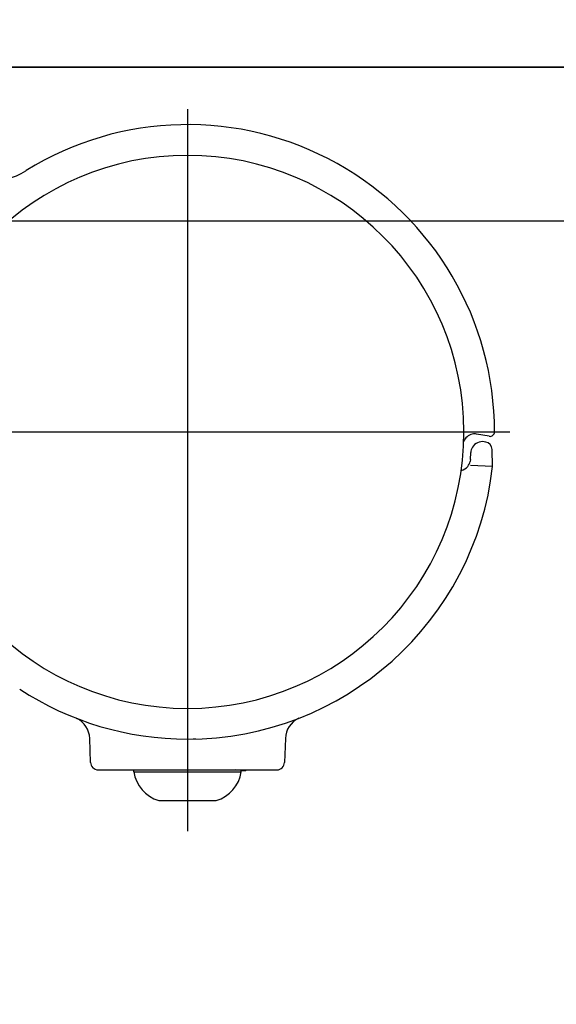
# Model space of a CAD drawing. Extents: x 170 to 7363, y -739 to 5303.
# Drawn here: x 6732 to 6802, y 4194 to 4322 of the extents above; entities that cross this region are included whole.
import ezdxf

# ---------------------------------------------------------------- set-up
doc = ezdxf.new("R2010")
doc.units = 0
doc.header["$LTSCALE"] = 120
doc.header["$PDMODE"] = 33
doc.header["$PDSIZE"] = 5
doc.linetypes.add('CENTER', pattern=[2, 1.25, -0.25, 0.25, -0.25])
doc.layers.get('0').update_dxf_attribs({"linetype": 'CONTINUOUS'})
doc.layers.get('DEFPOINTS').update_dxf_attribs({"linetype": 'CONTINUOUS'})
for name, color, linetype in [('CENTER', 3, 'CENTER'), ('SJC', 1, 'CONTINUOUS'), ('SUNPOU', 4, 'CONTINUOUS')]:
    doc.layers.add(name, color=color, linetype=linetype)
doc.styles.add('EXT08', font='ROMANS', dxfattribs={"width": 0.8, "bigfont": 'EXTFONT'})
doc.dimstyles.get("Standard").update_dxf_attribs({"dimtxt": 0.18, "dimasz": 0.18, "dimexe": 0.18, "dimexo": 0.0625, "dimgap": 0.09, "dimtad": 0, "dimtih": 1, "dimtoh": 1, "dimzin": 0, "dimcen": 0.09, "dimazin": 3, "dimtfac": 1, "dimtofl": 0, "dimtmove": 0, "dimatfit": 3})

# ---------------------------------------------------------------- blocks, each defined once
blk = doc.blocks.new('*U87')
at = {"layer": 'SUNPOU', "color": 0, "style": 'EXT08', "width": 0.8}
blk.add_text('815', height=60, rotation=90, dxfattribs=at).set_placement((7055.26, 3839.53))
blk = doc.blocks.new('*D22')
at = {"layer": 'DEFPOINTS', "color": 0}
for p in [(6651.77, 4315.6), (7075.26, 4315.6), (6781.86, 3500.61)]:
    blk.add_point(p, dxfattribs=at)
at = {"layer": 'SUNPOU', "color": 0}
for p, q in [((6671.77, 4315.6), (7095.26, 4315.6)), ((7075.26, 3550.61), (7075.26, 4265.6)), ((6801.86, 3500.61), (7095.26, 3500.61))]:
    blk.add_line(p, q, dxfattribs=at)
for points in [[(7066.93, 4265.6), (7083.6, 4265.6), (7075.26, 4315.6)], [(7066.93, 3550.61), (7083.6, 3550.61), (7075.26, 3500.61)]]:
    blk.add_solid(points, dxfattribs=at)
blk.add_blockref('*U87', (0, 0))
blk = doc.blocks.new('*U89')
at = {"layer": 'SUNPOU', "style": 'EXT08', "width": 0.8}
blk.add_text('795（支柱実長）', height=60, rotation=90, dxfattribs=at).set_placement((6942.6, 3656.73))
blk = doc.blocks.new('*D31')
at = {"layer": 'DEFPOINTS', "color": 0}
for p in [(6696.31, 4295.6), (6962.6, 4295.6), (6781.86, 3500.61)]:
    blk.add_point(p, dxfattribs=at)
at = {"layer": 'SUNPOU'}
for p, q in [((6716.31, 4295.6), (6982.6, 4295.6)), ((6962.6, 3550.61), (6962.6, 4245.6)), ((6801.86, 3500.61), (6982.6, 3500.61))]:
    blk.add_line(p, q, dxfattribs=at)
for points in [[(6954.27, 4245.6), (6970.94, 4245.6), (6962.6, 4295.6)], [(6954.27, 3550.61), (6970.94, 3550.61), (6962.6, 3500.61)]]:
    blk.add_solid(points, dxfattribs=at)
blk.add_blockref('*U89', (0, 0))
blk = doc.blocks.new('*U90')
at = {"layer": 'SUNPOU', "style": 'EXT08', "width": 0.8}
blk.add_text('20', height=60, rotation=90, dxfattribs=at).set_placement((6942.6, 4428.75))
blk = doc.blocks.new('*D32')
at = {"layer": 'DEFPOINTS', "color": 0}
for p in [(6651.77, 4315.61), (6962.6, 4315.61), (6696.31, 4295.6)]:
    blk.add_point(p, dxfattribs=at)
at = {"layer": 'SUNPOU'}
for p, q in [((6962.6, 4365.61), (6962.6, 4533.32)), ((6671.77, 4315.61), (6982.6, 4315.61)), ((6962.6, 4295.6), (6962.6, 4315.61)), ((6716.31, 4295.6), (6982.6, 4295.6)), ((6962.6, 4245.6), (6962.6, 4195.6))]:
    blk.add_line(p, q, dxfattribs=at)
for points in [[(6954.27, 4365.61), (6970.94, 4365.61), (6962.6, 4315.61)], [(6954.27, 4245.6), (6970.94, 4245.6), (6962.6, 4295.6)]]:
    blk.add_solid(points, dxfattribs=at)
blk.add_blockref('*U90', (0, 0))

msp = doc.modelspace()

# ---------------------------------------------------------------- linework, layer by layer
at = {"layer": 'CENTER'}
for p, q in [((6753.571, 4310.105), (6753.571, 4216.105)), ((6711.571, 4268.105), (6795.571, 4268.105))]:
    msp.add_line(p, q, dxfattribs=at)
at = {"layer": 'SJC'}
for p, q in [((6732.5, 4302.106), (6732.563, 4302.145)), ((6792.867, 4267.53), (6791.225, 4267.819)), ((6792.414, 4266.78), (6792.237, 4266.811)), ((6790.43, 4264.491), (6790.478, 4265.412)), ((6793.317, 4263.606), (6793.239, 4265.83)), ((6790.43, 4264.491), (6790.397, 4264.245)), ((6793.317, 4263.606), (6790.415, 4263.715)), ((6739.122, 4230.807), (6739.091, 4230.819)), ((6740.937, 4225.071), (6740.828, 4228.195)), ((6754.657, 4228.12), (6754.294, 4228.112)), ((6766.314, 4228.191), (6766.205, 4225.071)), ((6741.943, 4224.106), (6753.571, 4224.106)), ((6746.571, 4223.866), (6746.571, 4224.106)), ((6746.578, 4223.866), (6760.571, 4223.866)), ((6753.571, 4224.106), (6765.205, 4224.106)), ((6761.203, 4224.026), (6759.872, 4224.103)), ((6760.571, 4224.025), (6761.151, 4224.026)), ((6760.571, 4223.866), (6760.571, 4224.025)), ((6761.203, 4224.106), (6761.203, 4224.026)), ((6749.822, 4220.106), (6757.32, 4220.106))]:
    msp.add_line(p, q, dxfattribs=at)
for centre, radius, start, end in [((6753.571, 4268.106), 40, 360, 121.68186), ((6753.571, 4268.105), 36, 0.00011, 0), ((6727.232, 4310.606), 10, 269.99981, 301.78852), ((6790.964, 4266.342), 1.5, 101.12816, 160.65864), ((6790.964, 4266.342), 1.5, 80, 101.12847), ((6792.971, 4268.121), 0.6, 259.99999, 358.00001), ((6791.976, 4265.334), 1.5, 149.36351, 176.99999), ((6791.976, 4265.334), 1.5, 80.00005, 149.36319), ((6792.24, 4265.795), 1, 2, 80), ((6753.571, 4268.106), 40, 270.00006, 353.54049), ((6788.932, 4264.569), 1.5, 281.10174, 320.03616), ((6788.932, 4264.569), 1.5, 320.03614, 347.52438), ((6753.572, 4268.107), 40.001, 236.86168, 269.99472), ((6737.83, 4228.09), 3, 2.00031, 64.55859), ((6769.312, 4228.09), 3, 114.83881, 177.99999), ((6741.937, 4225.106), 1, 182, 270), ((6765.205, 4225.106), 1, 270, 358), ((6751.184, 4224.569), 4.667, 188.67945, 253.02239), ((6755.958, 4224.569), 4.667, 286.97855, 351.33251)]:
    msp.add_arc(centre, radius, start, end, dxfattribs=at)

# ---------------------------------------------------------------- dimensions: what is measured, and where the dimension line sits
at = {"layer": 'SUNPOU'}
for base, p1, p2, override, picture, middle in [((6962.602, 4315.606), (6696.307, 4295.604), (6651.77, 4315.606), {"dimscale": 20, "dimtxt": 3, "dimasz": 2.5, "dimexe": 1, "dimexo": 1, "dimgap": 1, "dimtad": 1, "dimtih": 0, "dimtoh": 0, "dimdec": 2, "dimzin": 8, "dimclrd": 256, "dimclre": 256, "dimclrt": 256, "dimazin": 2, "dimtdec": 2, "dimtofl": 1, "dimlwd": -1, "dimlwe": -1}, '*D32', (6912.602, 4474.463)), ((7075.263, 4315.604), (6781.858, 3500.606), (6651.77, 4315.604), {"dimscale": 20, "dimtxt": 3, "dimasz": 2.5, "dimexe": 1, "dimexo": 1, "dimgap": 1, "dimtad": 1, "dimtih": 0, "dimtoh": 0, "dimdec": 2, "dimzin": 8, "dimazin": 2, "dimtdec": 2, "dimtofl": 1, "dimlwd": -1, "dimlwe": -1, "dimarcsym": 1}, '*D22', (7025.263, 3908.105))]:
    dim = msp.add_linear_dim(base=base, p1=p1, p2=p2, angle=90, dimstyle='Standard', override=override, dxfattribs=at)
    dim.commit()
    dim.dimension.update_dxf_attribs({"geometry": picture, "text_midpoint": middle})
dim = msp.add_linear_dim(base=(6962.602, 4295.604), p1=(6781.858, 3500.606), p2=(6696.307, 4295.604), angle=90, text='<>（支柱実長）', dimstyle='Standard', override={"dimscale": 20, "dimtxt": 3, "dimasz": 2.5, "dimexe": 1, "dimexo": 1, "dimgap": 1, "dimtad": 1, "dimtih": 0, "dimtoh": 0, "dimdec": 2, "dimzin": 8, "dimclrd": 256, "dimclre": 256, "dimclrt": 256, "dimazin": 2, "dimtdec": 2, "dimtofl": 1, "dimlwd": -1, "dimlwe": -1}, dxfattribs=at)
dim.commit()
dim.dimension.update_dxf_attribs({"geometry": '*D31', "text_midpoint": (6912.602, 3898.105)})

doc.saveas('drawing.dxf')
